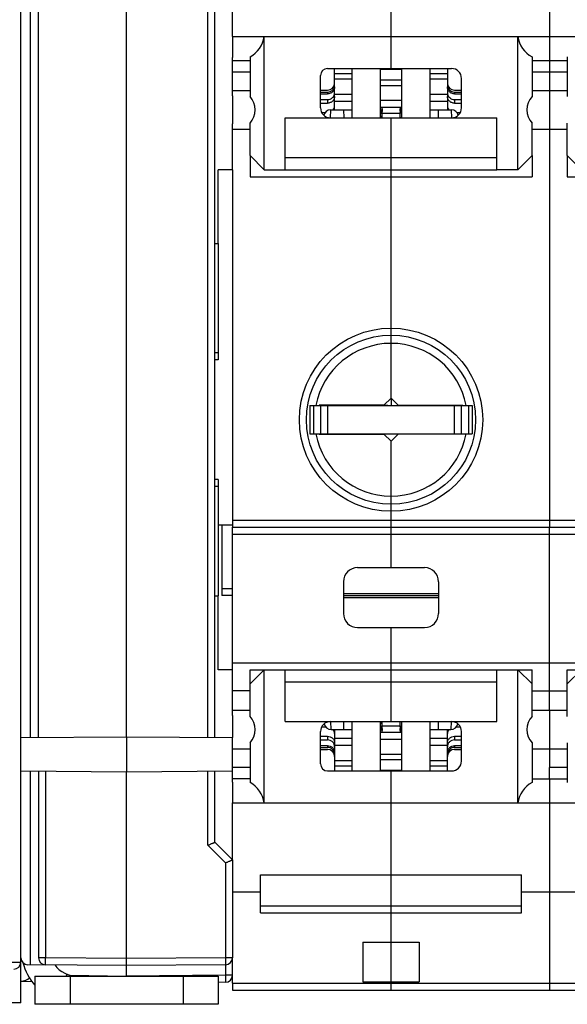
# Model space of a CAD drawing. Units: millimetres. Extents: x 0 to 1189, y 0 to 841.
# Drawn here: x 496 to 573, y 601 to 741 of the extents above; entities that cross this region are included whole.
import ezdxf

# ---------------------------------------------------------------- set-up
doc = ezdxf.new("R2010")
doc.units = ezdxf.units.MM
doc.header["$LTSCALE"] = 65.395
doc.layers.get('0').update_dxf_attribs({"linetype": 'CONTINUOUS'})
for name, color, linetype in [('08_DRAFTS', 7, 'CONTINUOUS'), ('09_ROUNDS', 7, 'CONTINUOUS'), ('10_CHAMFER', 7, 'CONTINUOUS')]:
    doc.layers.add(name, color=color, linetype=linetype)

msp = doc.modelspace()

# ---------------------------------------------------------------- linework, layer by layer
at = {"color": 7, "linetype": 'CONTINUOUS'}
for p, q in [((525.897, 738.108), (525.897, 763.711)), ((570.897, 763.711), (570.897, 738.108)), ((548.397, 733.578), (548.397, 752.711)), ((570.897, 734.711), (570.897, 733.096)), ((525.897, 733.096), (528.397, 733.096)), ((540.397, 732.874), (542.897, 732.874)), ((546.897, 733.487), (549.897, 733.487)), ((553.897, 732.874), (556.397, 732.874)), ((568.397, 733.096), (573.397, 733.096)), ((540.397, 732.109), (542.897, 732.109)), ((546.897, 731.951), (549.897, 731.951)), ((546.897, 731.185), (549.897, 731.185)), ((553.897, 732.109), (556.397, 732.109)), ((525.897, 730.461), (528.397, 730.461)), ((540.397, 729.937), (542.897, 729.937)), ((553.897, 729.937), (556.397, 729.937)), ((568.397, 730.461), (573.397, 730.461)), ((570.897, 730.461), (570.897, 724.961)), ((525.897, 729.705), (525.897, 725.717)), ((540.397, 728.937), (542.897, 728.937)), ((546.897, 729.071), (549.897, 729.071)), ((553.897, 728.937), (556.397, 728.937)), ((546.897, 728.071), (549.897, 728.071)), ((533.397, 719.211), (533.397, 726.578)), ((533.397, 726.578), (563.397, 726.578)), ((548.397, 719.211), (548.397, 726.578)), ((563.397, 719.211), (563.397, 726.578)), ((525.897, 724.961), (528.397, 724.961)), ((568.397, 724.961), (573.397, 724.961)), ((533.397, 720.943), (563.397, 720.943)), ((533.397, 719.211), (563.397, 719.211)), ((523.897, 708.711), (523.897, 692.211)), ((523.897, 692.211), (523.397, 692.211)), ((548.397, 686.761), (548.397, 685.711)), ((536.897, 685.711), (536.897, 681.711)), ((541.097, 685.711), (541.097, 685.761)), ((547.473, 685.837), (548.397, 685.711)), ((549.897, 685.711), (549.897, 685.761)), ((551.897, 685.761), (551.897, 685.711)), ((554.272, 685.761), (554.397, 685.711)), ((555.439, 685.761), (555.426, 685.711)), ((555.697, 685.711), (555.697, 685.761)), ((559.897, 685.711), (559.897, 681.711)), ((523.897, 675.211), (523.397, 675.211)), ((523.897, 675.211), (523.897, 658.711)), ((528.397, 648.211), (568.397, 648.211)), ((528.397, 641.598), (528.397, 648.211)), ((530.397, 648.211), (528.397, 646.211)), ((530.397, 629.314), (530.397, 648.211)), ((533.397, 640.844), (533.397, 648.211)), ((548.397, 640.844), (548.397, 648.211)), ((563.397, 640.844), (563.397, 648.211)), ((566.397, 648.211), (568.397, 646.211)), ((566.397, 629.314), (566.397, 648.211)), ((568.397, 641.598), (568.397, 648.211)), ((573.397, 648.211), (613.397, 648.211)), ((573.397, 641.598), (573.397, 648.211)), ((575.397, 648.211), (573.397, 646.211)), ((533.397, 646.479), (563.397, 646.479)), ((525.897, 642.461), (528.397, 642.461)), ((525.897, 641.705), (525.897, 638.58)), ((568.397, 642.461), (573.397, 642.461)), ((570.897, 642.461), (570.897, 636.961)), ((533.397, 640.844), (563.397, 640.844)), ((546.897, 639.351), (549.897, 639.351)), ((540.397, 638.485), (542.897, 638.485)), ((546.897, 638.351), (549.897, 638.351)), ((553.897, 638.485), (556.397, 638.485)), ((525.897, 636.961), (528.397, 636.961)), ((540.397, 637.485), (542.897, 637.485)), ((546.897, 636.237), (549.897, 636.237)), ((553.897, 637.485), (556.397, 637.485)), ((568.397, 636.961), (573.397, 636.961)), ((540.397, 635.313), (542.897, 635.313)), ((546.897, 635.471), (549.897, 635.471)), ((553.897, 635.313), (556.397, 635.313)), ((528.397, 634.326), (525.897, 634.326)), ((540.397, 634.547), (542.897, 634.547)), ((546.897, 633.935), (549.897, 633.935)), ((548.397, 614.711), (548.397, 633.844)), ((553.897, 634.547), (556.397, 634.547)), ((573.397, 634.326), (570.897, 634.326)), ((570.897, 632.711), (570.897, 634.326)), ((525.897, 621.211), (525.897, 629.314)), ((570.897, 629.314), (570.897, 603.711)), ((529.897, 619.108), (566.897, 619.108)), ((529.897, 613.711), (529.897, 619.108)), ((566.897, 613.711), (566.897, 619.108)), ((525.897, 616.698), (529.897, 616.698)), ((566.897, 616.698), (574.897, 616.698)), ((529.897, 614.711), (566.897, 614.711)), ((544.397, 609.539), (552.397, 609.539)), ((544.397, 609.539), (544.397, 603.882)), ((548.397, 603.882), (548.397, 609.539)), ((552.397, 609.539), (552.397, 603.882)), ((525.897, 603.711), (525.897, 607.333)), ((544.397, 603.882), (552.397, 603.882))]:
    msp.add_line(p, q, dxfattribs=at)
at = {"color": 9, "linetype": 'CONTINUOUS'}
for p, q in [((523.897, 693.211), (523.397, 693.211)), ((523.897, 674.211), (523.397, 674.211)), ((529.897, 613.711), (566.897, 613.711)), ((502.419, 604.995), (502.306, 604.711))]:
    msp.add_line(p, q, dxfattribs=at)
at = {"color": 7, "linetype": 'CONTINUOUS'}
for centre, radius, start, end in [((507.397, 720.711), 40, 8.43551, 9.06872), ((589.397, 720.711), 40, 170.93128, 171.56449), ((507.397, 646.711), 40, 350.93128, 351.56449), ((589.397, 646.711), 40, 188.43551, 189.06872), ((503.9, 608.711), 4, 217.08537, 270)]:
    msp.add_arc(centre, radius, start, end, dxfattribs=at)
at = {"color": 3, "linetype": 'CONTINUOUS'}
msp.add_arc((503.9, 608.711), 8, 194.98311, 221.3883, dxfattribs=at)
at = {"layer": '08_DRAFTS', "color": 7, "linetype": 'CONTINUOUS'}
for p, q in [((525.897, 729.705), (525.897, 735.165)), ((525.897, 719.211), (525.897, 725.717)), ((523.897, 708.711), (523.897, 719.211)), ((525.897, 719.211), (523.897, 719.211)), ((523.397, 708.711), (523.897, 708.711)), ((525.897, 668.763), (523.897, 668.746)), ((524.397, 668.75), (524.397, 658.75)), ((523.397, 658.711), (523.897, 658.711)), ((523.897, 648.211), (523.897, 658.711)), ((525.897, 658.763), (524.397, 658.75)), ((525.897, 648.211), (523.897, 648.211)), ((525.897, 641.705), (525.897, 648.211)), ((495.897, 638.58), (510.897, 638.711)), ((510.897, 638.711), (525.897, 638.58)), ((510.897, 638.711), (510.897, 633.711)), ((525.897, 632.257), (525.897, 638.58)), ((495.897, 633.842), (510.897, 633.711)), ((510.897, 633.711), (525.897, 633.842))]:
    msp.add_line(p, q, dxfattribs=at)
at = {"layer": '08_DRAFTS', "color": 9, "linetype": 'CONTINUOUS'}
msp.add_line((525.897, 659.711), (524.397, 659.711), dxfattribs=at)
at = {"layer": '09_ROUNDS', "color": 7, "linetype": 'CONTINUOUS'}
for p, q in [((498.397, 638.602), (498.397, 763.38)), ((510.897, 638.711), (510.897, 761.211)), ((523.397, 638.602), (523.397, 752.611)), ((495.897, 600.911), (495.897, 749.711)), ((525.897, 738.108), (525.897, 735.165)), ((525.897, 738.108), (705.897, 738.108)), ((530.397, 719.211), (530.397, 738.108)), ((566.397, 719.211), (566.397, 738.108)), ((570.897, 738.108), (570.897, 734.711)), ((525.897, 734.711), (528.397, 734.711)), ((528.397, 735.221), (528.397, 729.598)), ((568.397, 735.221), (568.397, 729.598)), ((568.397, 734.711), (573.397, 734.711)), ((573.397, 735.221), (573.397, 729.598)), ((538.397, 727.978), (538.397, 732.578)), ((539.397, 733.578), (556.997, 733.578)), ((540.397, 727.711), (540.397, 733.578)), ((542.897, 726.578), (542.897, 733.578)), ((546.897, 726.578), (546.897, 733.578)), ((549.897, 733.578), (549.897, 726.578)), ((553.897, 733.578), (553.897, 726.578)), ((556.397, 733.578), (556.397, 727.711)), ((570.897, 733.096), (570.897, 730.461)), ((558.397, 727.978), (558.397, 732.178)), ((538.397, 730.511), (539.397, 730.511)), ((538.397, 730.241), (539.397, 730.241)), ((538.397, 729.98), (539.397, 729.98)), ((557.397, 730.511), (558.397, 730.511)), ((557.397, 730.241), (558.397, 730.241)), ((557.397, 729.98), (558.397, 729.98)), ((538.397, 729.175), (539.397, 729.175)), ((538.397, 728.657), (539.397, 728.657)), ((557.397, 729.175), (558.397, 729.175)), ((557.397, 728.657), (558.397, 728.657)), ((538.556, 727.331), (539.046, 727.331)), ((539.829, 727.711), (542.897, 727.711)), ((541.674, 727.711), (541.684, 726.578)), ((547.125, 726.578), (547.125, 727.225)), ((549.669, 727.225), (549.669, 726.578)), ((553.897, 727.711), (556.964, 727.711)), ((555.109, 726.578), (555.119, 727.711)), ((557.747, 727.331), (558.237, 727.331)), ((528.397, 721.211), (528.397, 718.211)), ((568.397, 721.211), (568.397, 718.211)), ((573.397, 721.211), (573.397, 718.211)), ((548.397, 695.711), (548.397, 719.211)), ((536.897, 685.711), (559.897, 685.711)), ((538.397, 685.711), (538.397, 681.711)), ((539.197, 685.761), (539.197, 685.711)), ((540.897, 685.711), (540.897, 685.761)), ((549.397, 685.761), (558.597, 685.761)), ((555.897, 685.761), (555.897, 685.711)), ((557.597, 685.761), (557.597, 685.711)), ((558.397, 681.711), (558.397, 685.711)), ((536.897, 681.711), (559.897, 681.711)), ((539.197, 681.711), (539.197, 681.661)), ((539.397, 681.661), (539.397, 681.711)), ((558.597, 681.661), (549.397, 681.661)), ((557.397, 681.711), (557.397, 681.661)), ((557.597, 681.711), (557.597, 681.661)), ((548.397, 669.461), (548.397, 671.711)), ((525.897, 648.211), (525.897, 668.461)), ((548.397, 662.711), (548.397, 668.461)), ((570.897, 642.461), (570.897, 668.461)), ((543.647, 662.711), (553.147, 662.711)), ((541.647, 660.711), (541.647, 656.211)), ((555.147, 660.711), (555.147, 656.211)), ((555.147, 658.711), (541.647, 658.711)), ((543.647, 654.211), (553.147, 654.211)), ((548.397, 648.211), (548.397, 654.211)), ((528.397, 645.211), (525.897, 645.211)), ((568.397, 645.211), (573.397, 645.211)), ((541.671, 640.844), (541.661, 639.711)), ((542.897, 633.844), (542.897, 640.844)), ((546.897, 633.844), (546.897, 640.844)), ((547.125, 640.197), (547.125, 640.844)), ((549.669, 640.844), (549.669, 640.197)), ((549.897, 640.844), (549.897, 633.844)), ((553.897, 640.844), (553.897, 633.844)), ((555.132, 639.711), (555.122, 640.844)), ((538.397, 634.844), (538.397, 639.444)), ((538.556, 640.091), (539.127, 640.091)), ((539.91, 639.711), (542.897, 639.711)), ((540.397, 639.711), (540.397, 633.844)), ((553.897, 639.711), (556.883, 639.711)), ((556.397, 633.844), (556.397, 639.711)), ((557.666, 640.091), (558.237, 640.091)), ((558.397, 635.244), (558.397, 639.444)), ((528.397, 637.823), (528.397, 632.201)), ((538.397, 638.764), (539.397, 638.764)), ((538.397, 638.247), (539.397, 638.247)), ((557.397, 638.764), (558.397, 638.764)), ((557.397, 638.247), (558.397, 638.247)), ((568.397, 637.823), (568.397, 632.201)), ((573.397, 637.823), (573.397, 632.201)), ((538.397, 637.442), (539.397, 637.442)), ((538.397, 637.181), (539.397, 637.181)), ((538.397, 636.911), (539.397, 636.911)), ((557.397, 637.442), (558.397, 637.442)), ((557.397, 637.181), (558.397, 637.181)), ((557.397, 636.911), (558.397, 636.911)), ((570.897, 636.961), (570.897, 634.326)), ((498.397, 633.82), (498.397, 607.311)), ((510.897, 604.711), (510.897, 633.711)), ((523.397, 623.711), (523.397, 633.82)), ((539.397, 633.844), (556.997, 633.844)), ((528.397, 632.711), (525.897, 632.711)), ((525.897, 632.257), (525.897, 629.314)), ((568.397, 632.711), (573.397, 632.711)), ((570.897, 632.711), (570.897, 629.314)), ((525.897, 629.314), (705.897, 629.314)), ((523.397, 623.711), (525.897, 621.211)), ((525.897, 621.211), (525.897, 607.333)), ((548.397, 609.539), (548.397, 614.711)), ((510.897, 606.211), (496.888, 606.333)), ((524.905, 606.333), (510.897, 606.211)), ((495.897, 603.973), (497.477, 603.945)), ((497.9, 604.711), (523.9, 604.711)), ((497.9, 604.711), (497.9, 600.711)), ((523.9, 604.711), (523.9, 600.711)), ((524.905, 603.833), (523.9, 603.824)), ((525.897, 603.711), (525.897, 602.711)), ((525.897, 602.711), (705.897, 602.711)), ((548.397, 602.711), (548.397, 603.882)), ((570.897, 603.711), (570.897, 602.711))]:
    msp.add_line(p, q, dxfattribs=at)
at = {"layer": '09_ROUNDS', "color": 9, "linetype": 'CONTINUOUS'}
for p, q in [((522.405, 638.61), (522.405, 752.611)), ((539.397, 730.241), (539.397, 729.98)), ((557.397, 730.241), (557.397, 729.98)), ((539.397, 729.175), (539.397, 728.657)), ((557.397, 729.175), (557.397, 728.657)), ((539.829, 727.711), (539.785, 726.578)), ((547.12, 727.847), (546.897, 727.504)), ((547.12, 727.538), (546.897, 727.195)), ((547.125, 727.225), (549.669, 727.225)), ((549.673, 727.847), (549.897, 727.504)), ((549.673, 727.538), (549.897, 727.195)), ((557.008, 726.578), (556.964, 727.711)), ((528.397, 718.211), (568.397, 718.211)), ((573.397, 718.211), (613.397, 718.211)), ((537.397, 685.711), (537.397, 681.711)), ((538.197, 685.761), (538.197, 685.711)), ((539.397, 685.711), (539.397, 681.711)), ((557.397, 681.711), (557.397, 685.711)), ((558.597, 685.761), (558.597, 685.711)), ((559.397, 685.711), (559.397, 681.711)), ((538.197, 681.711), (538.197, 681.661)), ((558.597, 681.711), (558.597, 681.661)), ((525.897, 667.461), (705.897, 667.461)), ((555.147, 659.011), (541.647, 659.011)), ((555.147, 658.411), (541.647, 658.411)), ((525.897, 649.211), (705.897, 649.211)), ((539.91, 639.711), (539.866, 640.844)), ((556.928, 640.844), (556.883, 639.711)), ((547.12, 639.884), (546.897, 640.227)), ((547.12, 639.575), (546.897, 639.917)), ((549.669, 640.197), (547.125, 640.197)), ((549.673, 639.884), (549.897, 640.227)), ((549.673, 639.575), (549.897, 639.917)), ((539.397, 638.764), (539.397, 638.247)), ((557.397, 638.764), (557.397, 638.247)), ((539.397, 637.442), (539.397, 637.181)), ((557.397, 637.442), (557.397, 637.181)), ((499.388, 633.811), (499.388, 607.311)), ((522.405, 623.297), (522.405, 633.811)), ((522.405, 623.297), (524.905, 620.797)), ((524.905, 620.797), (524.905, 607.333)), ((499.388, 607.311), (498.397, 607.311)), ((510.897, 607.211), (499.388, 607.311)), ((524.905, 607.333), (510.897, 607.211)), ((525.897, 607.333), (524.905, 607.333)), ((359.197, 606.711), (495.897, 606.711)), ((524.905, 606.333), (524.905, 604.833)), ((502.851, 604.851), (510.888, 604.711)), ((502.9, 604.711), (502.9, 600.711)), ((524.905, 604.833), (510.901, 604.711)), ((518.9, 604.711), (518.9, 600.711)), ((525.897, 604.833), (524.905, 604.833)), ((525.897, 603.711), (705.897, 603.711))]:
    msp.add_line(p, q, dxfattribs=at)
at = {"layer": '09_ROUNDS', "color": 3, "linetype": 'CONTINUOUS'}
msp.add_line((523.9, 600.711), (497.9, 600.711), dxfattribs=at)
at = {"layer": '09_ROUNDS', "color": 9, "linetype": 'CONTINUOUS'}
msp.add_circle((548.397, 683.711), 13, dxfattribs=at)
at = {"layer": '09_ROUNDS', "color": 7, "linetype": 'CONTINUOUS'}
for centre, radius, start, end in [((539.397, 732.578), 1, 90, 180), ((556.997, 732.178), 1.4, 0, 90), ((539.397, 731.511), 1, 270, 360), ((557.397, 731.511), 1, 180, 270), ((539.797, 727.978), 1.4, 180, 270), ((539.829, 726.711), 1, 90, 166.73096), ((552.104, 727.692), 4.987, 178.22122, 181.77878), ((544.689, 727.692), 4.987, 358.22122, 1.77878), ((556.964, 726.711), 1, 13.26904, 90), ((556.997, 727.978), 1.4, 270, 360), ((543.647, 660.711), 2, 90, 180), ((553.147, 660.711), 2, 0, 90), ((543.647, 656.211), 2, 180, 270), ((553.147, 656.211), 2, 270, 360), ((539.797, 639.444), 1.4, 90, 180), ((539.91, 640.711), 1, 189.89766, 270), ((556.883, 640.711), 1, 270, 350.10234), ((556.997, 639.444), 1.4, 0, 90), ((552.104, 639.729), 4.987, 178.22122, 181.77878), ((544.689, 639.729), 4.987, 358.22122, 1.77878), ((539.397, 635.911), 1, 0, 90), ((557.397, 635.911), 1, 90, 180), ((539.397, 634.844), 1, 180, 270), ((556.997, 635.244), 1.4, 270, 360), ((496.897, 607.333), 1, 180, 269.5), ((499.397, 607.311), 1, 180, 269.5), ((524.897, 607.333), 1, 270.5, 360), ((494.897, 606.711), 1, 270, 360), ((524.897, 604.833), 1, 270.5, 360)]:
    msp.add_arc(centre, radius, start, end, dxfattribs=at)
for centre, major_axis, ratio, start_param, end_param in [((526.442, 738.711), (4, 0), 1, -1.0603414, -0.1513118), ((570.351, 738.711), (4, 0), 1, -2.9902808, -2.0812512), ((545.305, 724.916), (1.26, 4.989), 0.2632659, -0.8781303, -0.821562), ((545.305, 724.916), (0.933, 4.991), 0.3130107, -1.0323784, -0.9605386), ((551.489, 724.916), (-1.26, 4.989), 0.2632659, 0.821562, 0.8781303), ((551.489, 724.916), (-0.933, 4.991), 0.3130107, 0.9605386, 1.0323784), ((545.305, 642.505), (-0.933, 4.991), 0.3130107, -2.181054, -2.1092142), ((545.305, 642.505), (-1.26, 4.989), 0.2632659, -2.3200307, -2.2634623), ((551.489, 642.505), (0.933, 4.991), 0.3130107, -4.1739711, -4.1021313), ((551.489, 642.505), (1.26, 4.989), 0.2632659, -4.019723, -3.9631546), ((526.442, 628.711), (4, 0), 1, 0.1513118, 1.0603414), ((570.351, 628.711), (4, 0), 1, 2.0812512, 2.9902808), ((495.533, 604.979), (1.821, -0.046), 0.5489279, -1.3559172, -0.4949697)]:
    msp.add_ellipse(centre, major_axis=major_axis, ratio=ratio, start_param=start_param, end_param=end_param, dxfattribs=at)
for points, knots in [([(539.397, 730.241), (539.527, 730.241), (539.789, 730.293), (540.122, 730.513), (540.344, 730.842), (540.397, 731.104), (540.397, 731.233)], [0, 0, 0, 0, 0.2509914, 0.5014032, 0.750993, 1, 1, 1, 1]), ([(556.397, 731.233), (556.397, 731.104), (556.449, 730.842), (556.672, 730.513), (557.004, 730.293), (557.267, 730.241), (557.397, 730.241)], [0, 0, 0, 0, 0.249007, 0.4985968, 0.7490086, 1, 1, 1, 1]), ([(540.397, 730.971), (540.397, 730.842), (540.344, 730.581), (540.122, 730.252), (539.789, 730.031), (539.527, 729.98), (539.397, 729.98)], [0, 0, 0, 0, 0.249007, 0.4985968, 0.7490086, 1, 1, 1, 1]), ([(539.397, 729.175), (539.527, 729.175), (539.788, 729.225), (540.066, 729.404), (540.233, 729.6), (540.326, 729.769), (540.384, 729.951), (540.397, 730.078), (540.397, 730.141)], [0, 0, 0, 0, 0.2533559, 0.5043992, 0.6292758, 0.7533645, 0.8768445, 1, 1, 1, 1]), ([(557.397, 729.98), (557.267, 729.98), (557.004, 730.031), (556.672, 730.252), (556.449, 730.581), (556.397, 730.842), (556.397, 730.971)], [0, 0, 0, 0, 0.2509914, 0.5014032, 0.750993, 1, 1, 1, 1]), ([(556.397, 730.141), (556.397, 730.078), (556.41, 729.951), (556.467, 729.769), (556.56, 729.6), (556.727, 729.404), (557.006, 729.225), (557.267, 729.175), (557.397, 729.175)], [0, 0, 0, 0, 0.1231555, 0.2466355, 0.3707242, 0.4956008, 0.7466441, 1, 1, 1, 1]), ([(540.397, 729.623), (540.397, 729.56), (540.384, 729.433), (540.326, 729.251), (540.233, 729.083), (540.066, 728.886), (539.788, 728.707), (539.527, 728.657), (539.397, 728.657)], [0, 0, 0, 0, 0.1231555, 0.2466355, 0.3707242, 0.4956008, 0.7466441, 1, 1, 1, 1]), ([(557.397, 728.657), (557.267, 728.657), (557.006, 728.707), (556.727, 728.886), (556.56, 729.083), (556.467, 729.251), (556.41, 729.433), (556.397, 729.56), (556.397, 729.623)], [0, 0, 0, 0, 0.2533559, 0.5043992, 0.6292758, 0.7533645, 0.8768445, 1, 1, 1, 1]), ([(540.204, 727.71), (540.265, 727.787), (540.363, 727.961), (540.397, 728.158), (540.397, 728.255)], [0, 0, 0, 0, 0.5038478, 1, 1, 1, 1]), ([(556.397, 728.255), (556.397, 728.158), (556.431, 727.961), (556.528, 727.787), (556.589, 727.71)], [0, 0, 0, 0, 0.4961522, 1, 1, 1, 1]), ([(540.397, 639.167), (540.397, 639.264), (540.363, 639.46), (540.265, 639.634), (540.204, 639.712)], [0, 0, 0, 0, 0.4961522, 1, 1, 1, 1]), ([(556.589, 639.712), (556.528, 639.634), (556.431, 639.46), (556.397, 639.264), (556.397, 639.167)], [0, 0, 0, 0, 0.5038478, 1, 1, 1, 1]), ([(539.397, 638.764), (539.527, 638.764), (539.788, 638.715), (540.066, 638.536), (540.233, 638.339), (540.326, 638.171), (540.384, 637.988), (540.397, 637.862), (540.397, 637.798)], [0, 0, 0, 0, 0.2533559, 0.5043992, 0.6292758, 0.7533645, 0.8768445, 1, 1, 1, 1]), ([(540.397, 637.281), (540.397, 637.344), (540.384, 637.471), (540.326, 637.653), (540.233, 637.821), (540.066, 638.018), (539.788, 638.197), (539.527, 638.247), (539.397, 638.247)], [0, 0, 0, 0, 0.1231555, 0.2466355, 0.3707242, 0.4956008, 0.7466441, 1, 1, 1, 1]), ([(556.397, 637.798), (556.397, 637.862), (556.41, 637.988), (556.467, 638.171), (556.56, 638.339), (556.727, 638.536), (557.006, 638.715), (557.267, 638.764), (557.397, 638.764)], [0, 0, 0, 0, 0.1231555, 0.2466355, 0.3707242, 0.4956008, 0.7466441, 1, 1, 1, 1]), ([(557.397, 638.247), (557.267, 638.247), (557.006, 638.197), (556.727, 638.018), (556.56, 637.821), (556.467, 637.653), (556.41, 637.471), (556.397, 637.344), (556.397, 637.281)], [0, 0, 0, 0, 0.2533559, 0.5043992, 0.6292758, 0.7533645, 0.8768445, 1, 1, 1, 1]), ([(539.397, 637.442), (539.527, 637.442), (539.789, 637.39), (540.122, 637.17), (540.344, 636.841), (540.397, 636.579), (540.397, 636.45)], [0, 0, 0, 0, 0.2509914, 0.5014032, 0.750993, 1, 1, 1, 1]), ([(540.397, 636.189), (540.397, 636.318), (540.344, 636.579), (540.122, 636.909), (539.789, 637.129), (539.527, 637.181), (539.397, 637.181)], [0, 0, 0, 0, 0.249007, 0.4985968, 0.7490086, 1, 1, 1, 1]), ([(556.397, 636.45), (556.397, 636.579), (556.449, 636.841), (556.672, 637.17), (557.004, 637.39), (557.267, 637.442), (557.397, 637.442)], [0, 0, 0, 0, 0.249007, 0.4985968, 0.7490086, 1, 1, 1, 1]), ([(557.397, 637.181), (557.267, 637.181), (557.004, 637.129), (556.672, 636.909), (556.449, 636.579), (556.397, 636.318), (556.397, 636.189)], [0, 0, 0, 0, 0.2509914, 0.5014032, 0.750993, 1, 1, 1, 1]), ([(522.405, 623.297), (522.468, 623.323), (522.59, 623.373), (522.769, 623.448), (522.912, 623.507), (523.018, 623.551), (523.091, 623.582), (523.157, 623.609), (523.217, 623.634), (523.269, 623.656), (523.307, 623.672), (523.334, 623.684), (523.35, 623.69), (523.364, 623.696), (523.375, 623.701), (523.384, 623.705), (523.39, 623.708), (523.393, 623.709), (523.395, 623.71), (523.396, 623.711), (523.397, 623.711), (523.397, 623.711)], [0, 0, 0, 0, 0.1882543, 0.3704942, 0.5408122, 0.6195857, 0.69305, 0.7604055, 0.8208572, 0.8736324, 0.9180024, 0.9368266, 0.9533105, 0.9673882, 0.9790015, 0.9881021, 0.994651, 0.9969595, 0.9986203, 0.9996328, 1, 1, 1, 1]), ([(524.905, 620.797), (524.968, 620.823), (525.09, 620.873), (525.269, 620.948), (525.412, 621.007), (525.518, 621.051), (525.591, 621.082), (525.657, 621.109), (525.717, 621.134), (525.769, 621.156), (525.807, 621.172), (525.834, 621.184), (525.85, 621.19), (525.864, 621.196), (525.875, 621.201), (525.884, 621.205), (525.89, 621.208), (525.893, 621.209), (525.895, 621.21), (525.896, 621.211), (525.897, 621.211), (525.897, 621.211)], [0, 0, 0, 0, 0.1882543, 0.3704942, 0.5408122, 0.6195857, 0.69305, 0.7604055, 0.8208572, 0.8736324, 0.9180024, 0.9368266, 0.9533105, 0.9673882, 0.9790015, 0.9881021, 0.994651, 0.9969595, 0.9986203, 0.9996328, 1, 1, 1, 1])]:
    msp.add_open_spline(points, degree=3, knots=knots, dxfattribs=at)
at = {"layer": '09_ROUNDS', "color": 9, "linetype": 'CONTINUOUS'}
for points, knots in [([(499.388, 606.311), (499.387, 606.311), (499.388, 606.314), (499.387, 606.317), (499.387, 606.323), (499.386, 606.331), (499.386, 606.342), (499.386, 606.355), (499.385, 606.371), (499.385, 606.396), (499.385, 606.432), (499.384, 606.483), (499.384, 606.541), (499.384, 606.607), (499.384, 606.679), (499.385, 606.787), (499.385, 606.934), (499.386, 607.119), (499.387, 607.246), (499.388, 607.311)], [0, 0, 0, 0, 0.0012783, 0.0049133, 0.0109355, 0.0193357, 0.0300957, 0.0431906, 0.0585891, 0.0762549, 0.1182122, 0.1686595, 0.2271116, 0.293006, 0.3657084, 0.4445188, 0.6173772, 0.8049401, 1, 1, 1, 1]), ([(524.905, 607.333), (524.906, 607.268), (524.907, 607.141), (524.908, 606.955), (524.909, 606.809), (524.909, 606.701), (524.909, 606.628), (524.909, 606.563), (524.909, 606.504), (524.908, 606.454), (524.908, 606.417), (524.908, 606.392), (524.908, 606.377), (524.907, 606.364), (524.907, 606.353), (524.907, 606.345), (524.906, 606.338), (524.906, 606.336), (524.906, 606.333), (524.905, 606.333)], [0, 0, 0, 0, 0.1950599, 0.3826228, 0.5554812, 0.6342916, 0.706994, 0.7728884, 0.8313405, 0.8817878, 0.9237451, 0.9414109, 0.9568094, 0.9699043, 0.9806644, 0.9890645, 0.9950867, 0.9987217, 1, 1, 1, 1]), ([(524.905, 604.833), (524.906, 604.768), (524.907, 604.641), (524.908, 604.455), (524.909, 604.309), (524.909, 604.201), (524.909, 604.128), (524.909, 604.063), (524.909, 604.004), (524.908, 603.954), (524.908, 603.917), (524.908, 603.892), (524.908, 603.877), (524.907, 603.864), (524.907, 603.853), (524.907, 603.845), (524.906, 603.838), (524.906, 603.836), (524.906, 603.833), (524.905, 603.833)], [0, 0, 0, 0, 0.1950599, 0.3826228, 0.5554812, 0.6342916, 0.706994, 0.7728884, 0.8313405, 0.8817878, 0.9237451, 0.9414109, 0.9568094, 0.9699043, 0.9806643, 0.9890645, 0.9950867, 0.9987217, 1, 1, 1, 1])]:
    msp.add_open_spline(points, degree=3, knots=knots, dxfattribs=at)
at = {"layer": '10_CHAMFER', "color": 7, "linetype": 'CONTINUOUS'}
for p, q in [((497.216, 752.711), (497.216, 638.592)), ((570.897, 733.096), (570.897, 730.461)), ((528.397, 721.211), (528.397, 725.823)), ((568.397, 721.211), (568.397, 725.823)), ((573.397, 721.211), (573.397, 725.823)), ((570.897, 724.961), (570.897, 668.461)), ((530.397, 719.211), (528.397, 721.211)), ((566.397, 719.211), (568.397, 721.211)), ((575.397, 719.211), (573.397, 721.211)), ((525.897, 719.211), (525.897, 668.461)), ((530.397, 719.211), (533.397, 719.211)), ((566.397, 719.211), (563.397, 719.211)), ((548.397, 686.761), (548.397, 695.711)), ((547.397, 685.761), (548.397, 686.761)), ((548.397, 686.761), (549.397, 685.761)), ((547.397, 685.761), (538.197, 685.761)), ((538.197, 681.661), (547.397, 681.661)), ((548.397, 680.661), (547.397, 681.661)), ((549.397, 681.661), (548.397, 680.661)), ((548.397, 671.711), (548.397, 680.661)), ((525.897, 669.461), (705.897, 669.461)), ((525.897, 668.461), (705.897, 668.461)), ((548.397, 668.461), (548.397, 669.461)), ((570.897, 636.961), (570.897, 634.326)), ((497.216, 633.83), (497.216, 606.33)), ((495.897, 600.911), (490.897, 600.911))]:
    msp.add_line(p, q, dxfattribs=at)
msp.add_circle((548.397, 683.711), 12, dxfattribs=at)
for centre, radius, start, end in [((526.397, 727.711), 2.75, 316.65837, 43.34163), ((570.397, 727.711), 2.75, 136.6582, 223.3418), ((548.397, 683.711), 10.845, 10.62993, 169.37283), ((548.397, 683.711), 10.845, 190.62717, 349.37007), ((526.397, 639.711), 2.75, 316.65837, 43.34163), ((570.397, 639.711), 2.75, 136.6582, 223.3418)]:
    msp.add_arc(centre, radius, start, end, dxfattribs=at)

doc.saveas('drawing.dxf')
